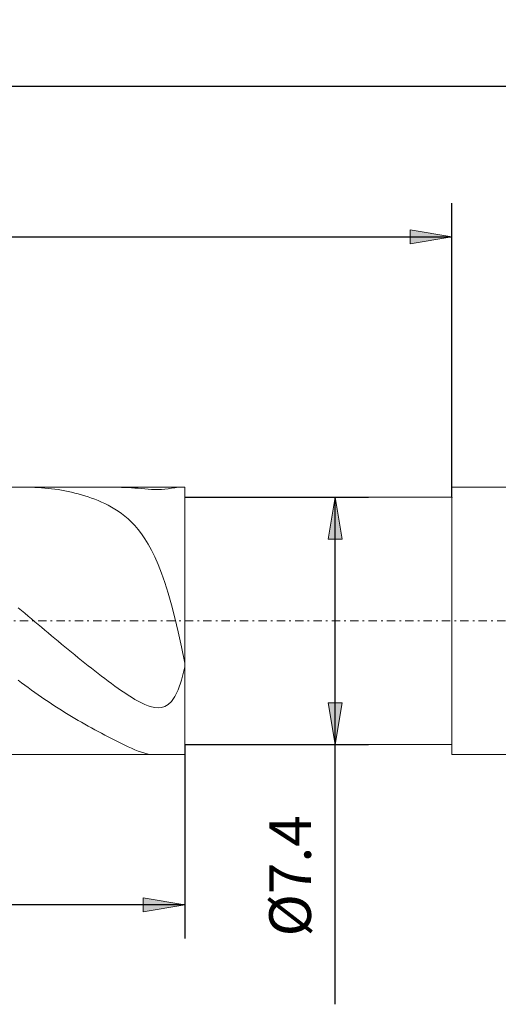
# Model space of a CAD drawing. Units: millimetres. Extents: x -135 to 143, y -100 to 100.
# Drawn here: x -21 to 8, y -17 to 42 of the extents above; entities that cross this region are included whole.
import ezdxf

# ---------------------------------------------------------------- set-up
doc = ezdxf.new("R2010")
doc.units = ezdxf.units.MM
doc.header["$MEASUREMENT"] = 0
doc.linetypes.add('DASHDOT', pattern=[1, 0.5, -0.25, 0, -0.25])
doc.layers.get('0').update_dxf_attribs({"lineweight": 0})
doc.layers.add('Bemassung', color=7, linetype='Continuous', lineweight=0)
doc.layers.add('Geo', color=7, linetype='Continuous', lineweight=0)
doc.styles.get("Standard").update_dxf_attribs({"font": 'Arial'})
doc.dimstyles.new('BEM-ISBE', dxfattribs={"dimtxt": 2.5, "dimasz": 2.5, "dimexe": 1.25, "dimexo": 0.625, "dimtad": 1, "dimdec": 3, "dimzin": 0, "dimdsep": 46, "dimtxsty": 'Standard', "dimblk": 'VDDIM_DEFAULT', "dimcen": 0.09, "dimadec": 3, "dimazin": 0, "dimtol": 1, "dimtm": 1e-09, "dimtfac": 0.5, "dimtdec": 3, "dimtmove": 0, "dimatfit": 3, "dimfxl": 1, "dimtolj": 1, "dimtzin": 0, "dimarcsym": 0})

# ---------------------------------------------------------------- blocks, each defined once
blk = doc.blocks.new('VDDIM_DEFAULT')
at = {"linetype": 'Continuous'}
blk.add_hatch(color=0, dxfattribs=at).paths.add_polyline_path([(0, 0), (-1, -0.1665), (-1, 0.1665)], flags=0)
at = {"color": 0, "linetype": 'Continuous'}
blk.add_lwpolyline([(0, 0), (-1, -0.1665), (-1, 0.1665), (0, 0)], dxfattribs=at)
blk = doc.blocks.new('*D6')
at = {"layer": 'Bemassung', "color": 0, "lineweight": -2}
for p, q in [((-54.701, -13.081), (-54.701, 39.919)), ((5.299, 13.319), (5.299, 30.919)), ((-54.701, 28.919), (5.299, 28.919))]:
    blk.add_line(p, q, dxfattribs=at)
at = {"layer": 'Bemassung', "color": 0}
for p in [(5.299, 13.319), (-54.701, -13.081)]:
    blk.add_point(p, dxfattribs=at)
at = {"layer": 'Bemassung', "color": 0, "lineweight": -2, "xscale": 2.5, "yscale": 2.5, "zscale": 2.5, "rotation": 180}
blk.add_blockref('VDDIM_DEFAULT', (-54.701, 28.919), dxfattribs=at)
at = {"layer": 'Bemassung', "color": 0, "lineweight": -2, "xscale": 2.5, "yscale": 2.5, "zscale": 2.5}
blk.add_blockref('VDDIM_DEFAULT', (5.299, 28.919), dxfattribs=at)
at = {"layer": 'Bemassung', "color": 0, "insert": (-24.701, 29.586), "char_height": 2.5, "attachment_point": 8}
blk.add_mtext('30', dxfattribs=at)
blk = doc.blocks.new('*D8')
at = {"layer": 'Bemassung', "color": 0, "lineweight": -2}
for p, q in [((-54.701, -13.081), (-54.701, 39.919)), ((-10.701, -1.481), (-10.701, -13.081)), ((-10.701, -11.081), (-54.701, -11.081))]:
    blk.add_line(p, q, dxfattribs=at)
at = {"layer": 'Bemassung', "color": 0}
for p in [(-10.701, -1.481), (-54.701, -13.081)]:
    blk.add_point(p, dxfattribs=at)
at = {"layer": 'Bemassung', "color": 0, "lineweight": -2, "xscale": 2.5, "yscale": 2.5, "zscale": 2.5, "rotation": 180}
blk.add_blockref('VDDIM_DEFAULT', (-54.701, -11.081), dxfattribs=at)
at = {"layer": 'Bemassung', "color": 0, "lineweight": -2, "xscale": 2.5, "yscale": 2.5, "zscale": 2.5}
blk.add_blockref('VDDIM_DEFAULT', (-10.701, -11.081), dxfattribs=at)
at = {"layer": 'Bemassung', "color": 0, "insert": (-32.701, -10.414), "char_height": 2.5, "attachment_point": 8}
blk.add_mtext('22', dxfattribs=at)
blk = doc.blocks.new('*D9')
at = {"layer": 'Bemassung', "color": 0, "lineweight": -2}
for p, q in [((-54.701, -13.081), (-54.701, 39.919)), ((83.299, 11.919), (83.299, 39.919)), ((83.299, 37.919), (-54.701, 37.919))]:
    blk.add_line(p, q, dxfattribs=at)
at = {"layer": 'Bemassung', "color": 0}
for p in [(83.299, 11.919), (-54.701, -13.081)]:
    blk.add_point(p, dxfattribs=at)
at = {"layer": 'Bemassung', "color": 0, "lineweight": -2, "xscale": 2.5, "yscale": 2.5, "zscale": 2.5, "rotation": 180}
blk.add_blockref('VDDIM_DEFAULT', (-54.701, 37.919), dxfattribs=at)
at = {"layer": 'Bemassung', "color": 0, "lineweight": -2, "xscale": 2.5, "yscale": 2.5, "zscale": 2.5}
blk.add_blockref('VDDIM_DEFAULT', (83.299, 37.919), dxfattribs=at)
at = {"layer": 'Bemassung', "color": 0, "insert": (14.299, 38.586), "char_height": 2.5, "attachment_point": 8}
blk.add_mtext('69', dxfattribs=at)
blk = doc.blocks.new('*D5')
at = {"layer": 'Bemassung', "color": 0, "lineweight": -2}
for p, q in [((-10.701, 13.319), (0.299, 13.319)), ((-1.701, -17.029), (-1.701, 13.319)), ((-10.701, -1.481), (0.299, -1.481))]:
    blk.add_line(p, q, dxfattribs=at)
at = {"layer": 'Bemassung', "color": 0}
for p in [(-10.701, 13.319), (-10.701, -1.481)]:
    blk.add_point(p, dxfattribs=at)
at = {"layer": 'Bemassung', "color": 0, "lineweight": -2, "xscale": 2.5, "yscale": 2.5, "zscale": 2.5}
for p, rotation in [((-1.701, 13.319), 90), ((-1.701, -1.481), 270)]:
    blk.add_blockref('VDDIM_DEFAULT', p, dxfattribs=dict(at, rotation=rotation))
at = {"layer": 'Bemassung', "color": 0, "insert": (-2.368, -9.336), "char_height": 2.5, "attachment_point": 8, "rotation": 90}
blk.add_mtext('Ø7.4', dxfattribs=at)

msp = doc.modelspace()

# ---------------------------------------------------------------- linework, layer by layer
at = {"layer": 'Geo'}
for p, q in [((-54.4012, 13.9193), (-10.7012, 13.9193)), ((-19.9012, 13.9178), (-20.09, 13.9193)), ((-19.7012, 13.9127), (-19.9012, 13.9178)), ((-19.5012, 13.9041), (-19.7012, 13.9127)), ((-19.3012, 13.892), (-19.5012, 13.9041)), ((-19.1012, 13.8763), (-19.3012, 13.892)), ((-18.9012, 13.8572), (-19.1012, 13.8763)), ((-18.7012, 13.8346), (-18.9012, 13.8572)), ((-18.5012, 13.8084), (-18.7012, 13.8346)), ((-18.3012, 13.7787), (-18.5012, 13.8084)), ((-18.1012, 13.7455), (-18.3012, 13.7787)), ((-17.9012, 13.7087), (-18.1012, 13.7455)), ((-17.7012, 13.6682), (-17.9012, 13.7087)), ((-17.5012, 13.6241), (-17.7012, 13.6682)), ((-17.3012, 13.5763), (-17.5012, 13.6241)), ((-17.1012, 13.5246), (-17.3012, 13.5763)), ((-14.7538, 13.9193), (-14.7012, 13.9192)), ((-14.7012, 13.9192), (-14.5012, 13.9167)), ((-14.5012, 13.9167), (-14.3012, 13.9109)), ((-14.3012, 13.9109), (-14.1012, 13.9022)), ((-14.1012, 13.9022), (-13.9012, 13.8906)), ((-13.9012, 13.8906), (-13.7012, 13.8767)), ((-13.7012, 13.8767), (-13.5012, 13.8609)), ((-13.5012, 13.8609), (-13.3012, 13.8439)), ((-13.3012, 13.8439), (-13.1012, 13.8268)), ((-13.1012, 13.8268), (-12.9012, 13.8105)), ((-12.9012, 13.8105), (-12.7012, 13.7967)), ((-12.7012, 13.7967), (-12.5012, 13.7871)), ((-12.5012, 13.7871), (-12.3012, 13.7835)), ((-12.3012, 13.7835), (-12.1012, 13.7881)), ((-12.1012, 13.7881), (-11.9012, 13.8024)), ((-11.9012, 13.8024), (-11.7012, 13.8269)), ((-11.7012, 13.8269), (-11.5012, 13.8598)), ((-11.5012, 13.8598), (-11.3012, 13.8949)), ((-11.3012, 13.8949), (-11.1012, 13.9181)), ((-11.1012, 13.9181), (-11.059, 13.9193)), ((-10.7012, 13.9193), (-10.7012, 13.3193)), ((-10.7012, 13.9193), (-10.7012, -2.0807)), ((5.2988, 13.3193), (5.2988, 13.9193)), ((5.2988, 13.9193), (38.9988, 13.9193)), ((5.2988, 13.9193), (5.2988, -1.4807)), ((-16.9012, 13.4688), (-17.1012, 13.5246)), ((-16.7012, 13.4089), (-16.9012, 13.4688)), ((-16.5012, 13.3445), (-16.7012, 13.4089)), ((-16.3012, 13.2754), (-16.5012, 13.3445)), ((-16.1012, 13.2012), (-16.3012, 13.2754)), ((-15.9012, 13.1214), (-16.1012, 13.2012)), ((-15.7012, 13.0356), (-15.9012, 13.1214)), ((-15.5012, 12.943), (-15.7012, 13.0356)), ((-10.7012, 13.3193), (5.2988, 13.3193)), ((-10.7012, 13.3193), (-10.7012, -1.4807)), ((5.2988, 13.3193), (5.2988, -1.4807)), ((-15.3012, 12.8429), (-15.5012, 12.943)), ((-15.1012, 12.7345), (-15.3012, 12.8429)), ((-14.9012, 12.6166), (-15.1012, 12.7345)), ((-14.7012, 12.488), (-14.9012, 12.6166)), ((-14.5012, 12.3473), (-14.7012, 12.488)), ((-14.3012, 12.1927), (-14.5012, 12.3473)), ((-14.1012, 12.0224), (-14.3012, 12.1927)), ((-13.9012, 11.834), (-14.1012, 12.0224)), ((-13.7012, 11.6251), (-13.9012, 11.834)), ((-13.5012, 11.3928), (-13.7012, 11.6251)), ((-13.3012, 11.1337), (-13.5012, 11.3928)), ((-13.1012, 10.8441), (-13.3012, 11.1337)), ((-12.9012, 10.5201), (-13.1012, 10.8441)), ((-12.7012, 10.157), (-12.9012, 10.5201)), ((-12.5012, 9.7502), (-12.7012, 10.157)), ((-12.3012, 9.2944), (-12.5012, 9.7502)), ((-12.1012, 8.7844), (-12.3012, 9.2944)), ((-11.9012, 8.2151), (-12.1012, 8.7844)), ((-11.7012, 7.5819), (-11.9012, 8.2151)), ((-11.5012, 6.8808), (-11.7012, 7.5819)), ((-20.7012, 6.7102), (-20.5012, 6.543)), ((-20.5012, 6.543), (-20.3012, 6.3756)), ((-11.3012, 6.1099), (-11.5012, 6.8808)), ((-20.3012, 6.3756), (-20.1012, 6.208)), ((-20.1012, 6.208), (-19.9012, 6.0402)), ((-19.9012, 6.0402), (-19.7012, 5.8724)), ((-11.1012, 5.2694), (-11.3012, 6.1099)), ((-19.7012, 5.8724), (-19.5012, 5.7046)), ((-19.5012, 5.7046), (-19.3012, 5.5369)), ((-19.3012, 5.5369), (-19.1012, 5.3694)), ((-19.1012, 5.3694), (-18.9012, 5.2021)), ((-18.9012, 5.2021), (-18.7012, 5.0351)), ((-18.7012, 5.0351), (-18.5012, 4.8685)), ((-18.5012, 4.8685), (-18.3012, 4.7024)), ((-10.9012, 4.3636), (-11.1012, 5.2694)), ((-18.3012, 4.7024), (-18.1012, 4.5368)), ((-18.1012, 4.5368), (-17.9012, 4.3718)), ((-17.9012, 4.3718), (-17.7012, 4.2075)), ((-17.7012, 4.2075), (-17.5012, 4.044)), ((-10.7012, 3.4017), (-10.9012, 4.3636)), ((-17.5012, 4.044), (-17.3012, 3.8813)), ((-17.3012, 3.8813), (-17.1012, 3.7195)), ((-17.1012, 3.7195), (-16.9012, 3.5586)), ((-16.9012, 3.5586), (-16.7012, 3.3988)), ((-16.7012, 3.3988), (-16.5012, 3.2402)), ((-16.5012, 3.2402), (-16.3012, 3.0828)), ((-16.3012, 3.0828), (-16.1012, 2.9267)), ((-10.9012, 2.3761), (-10.7012, 3.1697)), ((-10.7012, 3.2598), (-10.7012, 3.4017)), ((-10.7012, 3.1697), (-10.7012, 3.2968)), ((-10.7012, 3.2968), (-10.7012, 3.2598)), ((-20.5012, 2.2218), (-20.7012, 2.3714)), ((-16.1012, 2.9267), (-15.9012, 2.772)), ((-15.9012, 2.772), (-15.7012, 2.6188)), ((-15.7012, 2.6188), (-15.5012, 2.4673)), ((-15.5012, 2.4673), (-15.3012, 2.3176)), ((-11.1012, 1.8001), (-10.9012, 2.3761)), ((-20.3012, 2.0738), (-20.5012, 2.2218)), ((-20.1012, 1.9275), (-20.3012, 2.0738)), ((-19.9012, 1.783), (-20.1012, 1.9275)), ((-19.7012, 1.6402), (-19.9012, 1.783)), ((-15.3012, 2.3176), (-15.1012, 2.17)), ((-15.1012, 2.17), (-14.9012, 2.0247)), ((-14.9012, 2.0247), (-14.7012, 1.882)), ((-14.7012, 1.882), (-14.5012, 1.7423)), ((-11.3012, 1.39), (-11.1012, 1.8001)), ((-19.5012, 1.4994), (-19.7012, 1.6402)), ((-19.3012, 1.3605), (-19.5012, 1.4994)), ((-19.1012, 1.2235), (-19.3012, 1.3605)), ((-18.9012, 1.0886), (-19.1012, 1.2235)), ((-14.5012, 1.7423), (-14.3012, 1.6061)), ((-14.3012, 1.6061), (-14.1012, 1.4741)), ((-14.1012, 1.4741), (-13.9012, 1.3472)), ((-13.9012, 1.3472), (-13.7012, 1.2262)), ((-13.7012, 1.2262), (-13.5012, 1.1127)), ((-11.5012, 1.1052), (-11.3012, 1.39)), ((-18.7012, 0.9557), (-18.9012, 1.0886)), ((-18.5012, 0.8249), (-18.7012, 0.9557)), ((-18.3012, 0.6962), (-18.5012, 0.8249)), ((-18.1012, 0.5696), (-18.3012, 0.6962)), ((-13.5012, 1.1127), (-13.3012, 1.0081)), ((-13.3012, 1.0081), (-13.1012, 0.9146)), ((-13.1012, 0.9146), (-12.9012, 0.8349)), ((-12.9012, 0.8349), (-12.7012, 0.7722)), ((-12.7012, 0.7722), (-12.5012, 0.7308)), ((-12.5012, 0.7308), (-12.3012, 0.7161)), ((-12.3012, 0.7161), (-12.1012, 0.7352)), ((-12.1012, 0.7352), (-11.9012, 0.7975)), ((-11.9012, 0.7975), (-11.7012, 0.9152)), ((-11.7012, 0.9152), (-11.5012, 1.1052)), ((-17.9012, 0.4451), (-18.1012, 0.5696)), ((-17.7012, 0.3227), (-17.9012, 0.4451)), ((-17.5012, 0.2023), (-17.7012, 0.3227)), ((-17.3012, 0.0838), (-17.5012, 0.2023)), ((-17.1012, -0.0328), (-17.3012, 0.0838)), ((-16.9012, -0.1475), (-17.1012, -0.0328)), ((-16.7012, -0.2606), (-16.9012, -0.1475)), ((-16.5012, -0.372), (-16.7012, -0.2606)), ((-16.3012, -0.482), (-16.5012, -0.372)), ((-16.1012, -0.5906), (-16.3012, -0.482)), ((-15.9012, -0.6979), (-16.1012, -0.5906)), ((-15.7012, -0.8041), (-15.9012, -0.6979)), ((-15.5012, -0.9093), (-15.7012, -0.8041)), ((-15.3012, -1.0135), (-15.5012, -0.9093)), ((-15.1012, -1.1166), (-15.3012, -1.0135)), ((-14.9012, -1.2188), (-15.1012, -1.1166)), ((-14.7012, -1.3197), (-14.9012, -1.2188)), ((-14.5012, -1.4191), (-14.7012, -1.3197)), ((-14.3012, -1.5166), (-14.5012, -1.4191)), ((-14.1012, -1.6116), (-14.3012, -1.5166)), ((-13.9012, -1.703), (-14.1012, -1.6116)), ((-13.7012, -1.7898), (-13.9012, -1.703)), ((-10.7012, -2.0807), (-10.7012, -1.4807)), ((-10.7012, -1.4807), (5.2988, -1.4807)), ((5.2988, -1.4807), (5.2988, -2.0807)), ((-54.4012, -2.0807), (-10.7012, -2.0807)), ((-13.5012, -1.8702), (-13.7012, -1.7898)), ((-13.3012, -1.9422), (-13.5012, -1.8702)), ((-13.1012, -2.0029), (-13.3012, -1.9422)), ((-12.9012, -2.0489), (-13.1012, -2.0029)), ((-12.7012, -2.0759), (-12.9012, -2.0489)), ((-12.5835, -2.0807), (-12.7012, -2.0759)), ((5.2988, -2.0807), (81.2988, -2.0807))]:
    msp.add_line(p, q, dxfattribs=at)
at = {"layer": 'Geo', "linetype": 'Dashdot'}
msp.add_line((-54.7012, 5.9193), (83.2988, 5.9193), dxfattribs=at)

# ---------------------------------------------------------------- dimensions: what is measured, and where the dimension line sits
at = {"layer": 'Bemassung'}
for base, p1, p2, text, picture, middle in [((-54.7012, 37.9193), (83.2988, 11.9193), (-54.7012, -13.0807), '69', '*D9', (14.2988, 38.586)), ((5.2988, 28.9193), (-54.7012, -13.0807), (5.2988, 13.3193), '30', '*D6', (-24.7012, 29.586)), ((-54.7012, -11.0807), (-10.7012, -1.4807), (-54.7012, -13.0807), '22', '*D8', (-32.7012, -10.414))]:
    dim = msp.add_linear_dim(base=base, p1=p1, p2=p2, text=text, dimstyle='BEM-ISBE', override={"dimgap": 0.625, "dimlfac": 0.5, "dimzin": 8, "dimtol": 0, "dimlim": 0, "dimtzin": 8}, dxfattribs=at)
    dim.commit()
    dim.dimension.update_dxf_attribs({"geometry": picture, "text_midpoint": middle})
dim = msp.add_linear_dim(base=(-1.7012, 13.3193), p1=(-10.7012, -1.4807), p2=(-10.7012, 13.3193), angle=90, text='Ø7.4', dimstyle='BEM-ISBE', override={"dimgap": 0.625, "dimlfac": 0.5, "dimzin": 8, "dimtol": 0, "dimlim": 0, "dimtzin": 8}, dxfattribs=at)
dim.commit()
dim.dimension.update_dxf_attribs({"geometry": '*D5', "text_midpoint": (-2.3679, -9.336)})

doc.saveas('drawing.dxf')
